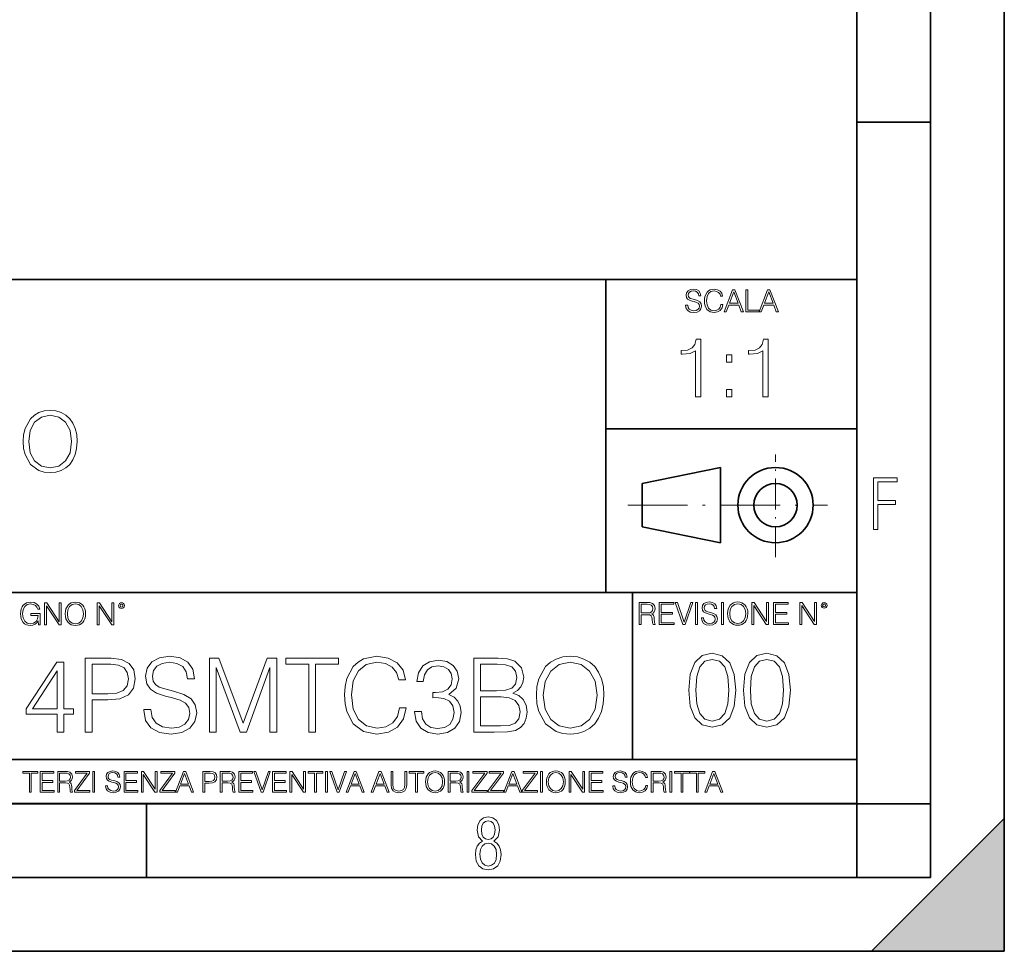
# Model space of a CAD drawing. Extents: x 0 to 420, y 0 to 297.
# Drawn here: x 353 to 420, y 0 to 63 of the extents above; entities that cross this region are included whole.
import ezdxf

# ---------------------------------------------------------------- set-up
doc = ezdxf.new("R2010")
doc.units = 0
doc.linetypes.add('DASHDOT', pattern=[18.5, 12, -3, 0.5, -3])

msp = doc.modelspace()

# ---------------------------------------------------------------- linework, layer by layer
at = {"color": 7, "lineweight": 35}
for p, q in [((420, 0), (420, 297)), ((420, 0), (420, 297)), ((415, 4.99976), (415, 292)), ((410, 9.99976), (410, 287)), ((410, 56.166401), (415, 56.166401)), ((234.999802, 45.500252), (410, 45.500252)), ((393, 24.300249), (393, 45.500252)), ((393, 35.384029), (410, 35.384029)), ((395.458008, 31.689131), (400.769989, 32.769131)), ((400.769989, 27.67433), (400.769989, 32.769131)), ((395.458008, 28.75433), (395.458008, 31.689131)), ((395.458008, 28.75433), (400.769989, 27.67433)), ((254.999802, 24.300249), (410, 24.300249)), ((394.799988, 24.300249), (394.799988, 13.00025)), ((234.999802, 13.00025), (410, 13.00025)), ((25.000401, 9.99976), (410, 9.99976)), ((234.999802, 10.00025), (410, 10.00025)), ((361.875, 4.99976), (361.875, 9.99976)), ((410, 9.99976), (415, 9.99976)), ((410, 4.99976), (410, 9.99976)), ((411, 0), (420, 9)), ((420, 0), (420, 9)), ((267.5, 4.99976), (415, 4.99976)), ((0, 0), (420, 0)), ((0, 0), (420, 0)), ((411, 0), (420, 0))]:
    msp.add_line(p, q, dxfattribs=at)
at = {"color": 7, "linetype": 'DASHDOT', "lineweight": 18, "ltscale": 0.173997}
msp.add_line((404.497986, 26.70113), (404.497986, 33.66103), dxfattribs=at)
at = {"color": 7, "linetype": 'DASHDOT', "lineweight": 18, "ltscale": 0.338425}
msp.add_line((394.484009, 30.221729), (408.020996, 30.221729), dxfattribs=at)
at = {"color": 7, "lineweight": 18}
for points in [[(398.408203, 43.764439), (398.408203, 43.754005), (398.443665, 43.545383), (398.552155, 43.393089), (398.727417, 43.301292), (398.967316, 43.267914), (399.18219, 43.29921), (399.34494, 43.384743), (399.447144, 43.520348), (399.484711, 43.701851), (399.455505, 43.862492), (399.369965, 43.98349), (399.223938, 44.0732), (399.013214, 44.142044), (398.837982, 44.185856), (398.723236, 44.223408), (398.646027, 44.275562), (398.600159, 44.346497), (398.585541, 44.442463), (398.606415, 44.561378), (398.673157, 44.651085), (398.781647, 44.705326), (398.929779, 44.726189), (399.084137, 44.703239), (399.200989, 44.638569), (399.271912, 44.534256), (399.299042, 44.392391), (399.440887, 44.392391), (399.403351, 44.584328), (399.303192, 44.728275), (399.146729, 44.817986), (398.936035, 44.849277), (398.729492, 44.817986), (398.575104, 44.736622), (398.477051, 44.60936), (398.443665, 44.446636), (398.468719, 44.288082), (398.543823, 44.177509), (398.671082, 44.098236), (398.85257, 44.039822), (398.994446, 44.004353), (399.150909, 43.954285), (399.259399, 43.893784), (399.321991, 43.808247), (399.342834, 43.687248), (399.31781, 43.564159), (399.244781, 43.47028), (399.12796, 43.409779), (398.969421, 43.391003), (398.789978, 43.416039), (398.658569, 43.489056), (398.577209, 43.605885), (398.550079, 43.764439)], [(400.796936, 43.799904), (400.755219, 43.626747), (400.661346, 43.497398), (400.521576, 43.418121), (400.342133, 43.391003), (400.125183, 43.434814), (399.962463, 43.564159), (399.858154, 43.776955), (399.822662, 44.064854), (399.858154, 44.348583), (399.960358, 44.555119), (400.121002, 44.682381), (400.337982, 44.726189), (400.509033, 44.701157), (400.644653, 44.630222), (400.738525, 44.517567), (400.782349, 44.371529), (400.917938, 44.371529), (400.867889, 44.567635), (400.748962, 44.717846), (400.56955, 44.813812), (400.337982, 44.849277), (400.066772, 44.795036), (399.954102, 44.730362), (399.858154, 44.640656), (399.726715, 44.394478), (399.691254, 44.23801), (399.680817, 44.062767), (399.691254, 43.883354), (399.726715, 43.726887), (399.856049, 43.476536), (400.062592, 43.320068), (400.333801, 43.267914), (400.57373, 43.305466), (400.757294, 43.407692), (400.878296, 43.574589), (400.932556, 43.799904)], [(401.020172, 43.309639), (401.164124, 43.309639), (401.335205, 43.768608), (402.011139, 43.768608), (402.180115, 43.309639), (402.324066, 43.309639), (401.754517, 44.809639), (401.589722, 44.809639)], [(402.482605, 43.309639), (403.390137, 43.309639), (403.390137, 43.432728), (402.6203, 43.432728), (402.6203, 44.809639), (402.482605, 44.809639)], [(403.390137, 43.309639), (403.534088, 43.309639), (403.705139, 43.768608), (404.381104, 43.768608), (404.550079, 43.309639), (404.694031, 43.309639), (404.124481, 44.809639), (403.959656, 44.809639)], [(401.381104, 43.891697), (401.671082, 44.663601), (401.963135, 43.891697)], [(403.751038, 43.891697), (404.041046, 44.663601), (404.333099, 43.891697)], [(399.073181, 37.566906), (399.440369, 37.566906), (399.440369, 41.455639), (399.117706, 41.455639), (399.034241, 41.105152), (398.850647, 40.865932), (398.544678, 40.726849), (398.132996, 40.687908), (398.110748, 40.687908), (398.110748, 40.448685), (398.166382, 40.448685), (398.711578, 40.498756), (399.073181, 40.665653)], [(403.640656, 37.566906), (404.007812, 37.566906), (404.007812, 41.455639), (403.68515, 41.455639), (403.601685, 41.105152), (403.418121, 40.865932), (403.112122, 40.726849), (402.700439, 40.687908), (402.678192, 40.687908), (402.678192, 40.448685), (402.733826, 40.448685), (403.279022, 40.498756), (403.640656, 40.665653)], [(401.176117, 39.903484), (401.543274, 39.903484), (401.543274, 40.398617), (401.176117, 40.398617)], [(401.176117, 37.566906), (401.543274, 37.566906), (401.543274, 38.062038), (401.176117, 38.062038)], [(353.525085, 34.529621), (353.552887, 34.05674), (353.653015, 33.645058), (354.020203, 32.983028), (354.598785, 32.565781), (354.954834, 32.460079), (355.355377, 32.421135), (355.750397, 32.460079), (356.106445, 32.565781), (356.423553, 32.738243), (356.690582, 32.983028), (356.901978, 33.283443), (357.057739, 33.645058), (357.152344, 34.05674), (357.191284, 34.529621), (357.157898, 34.996937), (357.057739, 35.408619), (356.901978, 35.770233), (356.690582, 36.076214), (356.423553, 36.315434), (356.106445, 36.487896), (355.750397, 36.599163), (355.355377, 36.638103), (354.954834, 36.599163), (354.598785, 36.487896), (354.287231, 36.315434), (354.020203, 36.076214), (353.653015, 35.408619), (353.552887, 34.991371)], [(353.903381, 34.529621), (354.009064, 35.275101), (354.303925, 35.83699), (354.765686, 36.187477), (355.355377, 36.309872), (355.950653, 36.187477), (356.40686, 35.83699), (356.707275, 35.280663), (356.812958, 34.529621), (356.707275, 33.773014), (356.40686, 33.216686), (355.950653, 32.866199), (355.355377, 32.749371), (354.760132, 32.866199), (354.303925, 33.216686), (354.00351, 33.773014)], [(411.14386, 28.569124), (411.43515, 28.569124), (411.43515, 30.265097), (412.619019, 30.265097), (412.619019, 30.532883), (411.43515, 30.532883), (411.43515, 31.79664), (412.75058, 31.79664), (412.75058, 32.069122), (411.14386, 32.069122)], [(354.562286, 22.109638), (354.672882, 22.109638), (354.672882, 22.879457), (354.046997, 22.879457), (354.046997, 22.756371), (354.541443, 22.756371), (354.541443, 22.750111), (354.505981, 22.512281), (354.401672, 22.337038), (354.236847, 22.228554), (354.017792, 22.191002), (353.800812, 22.236898), (353.636017, 22.370417), (353.529602, 22.583212), (353.494141, 22.864853), (353.529602, 23.148581), (353.636017, 23.355118), (353.804993, 23.482378), (354.034485, 23.52619), (354.209717, 23.501154), (354.353668, 23.430222), (354.455902, 23.319653), (354.512238, 23.173616), (354.654083, 23.173616), (354.587341, 23.371807), (354.457977, 23.522017), (354.270233, 23.615896), (354.03241, 23.649277), (353.884277, 23.634672), (353.750763, 23.595034), (353.537964, 23.440653), (353.458679, 23.327997), (353.400269, 23.194479), (353.362732, 23.038012), (353.352295, 22.862768), (353.362732, 22.685438), (353.398193, 22.528971), (353.531708, 22.278624), (353.627655, 22.186829), (353.744507, 22.122156), (353.875916, 22.082518), (354.024048, 22.067913), (354.193024, 22.090862), (354.341156, 22.149277), (354.460083, 22.245243), (354.547699, 22.37459)], [(354.977448, 22.109638), (355.115143, 22.109638), (355.115143, 23.396843), (355.957977, 22.109638), (356.110291, 22.109638), (356.110291, 23.609638), (355.972595, 23.609638), (355.972595, 22.322433), (355.129761, 23.609638), (354.977448, 23.609638)], [(356.3815, 22.858595), (356.391937, 22.681265), (356.429474, 22.526884), (356.567169, 22.278624), (356.784149, 22.122156), (356.917664, 22.082518), (357.067871, 22.067913), (357.215973, 22.082518), (357.349518, 22.122156), (357.468414, 22.186829), (357.568573, 22.278624), (357.647827, 22.391279), (357.706238, 22.526884), (357.74173, 22.681265), (357.756317, 22.858595), (357.743805, 23.033838), (357.706238, 23.188219), (357.647827, 23.323824), (357.568573, 23.438568), (357.468414, 23.528275), (357.349518, 23.592949), (357.215973, 23.634672), (357.067871, 23.649277), (356.917664, 23.634672), (356.784149, 23.592949), (356.667297, 23.528275), (356.567169, 23.438568), (356.429474, 23.188219), (356.391937, 23.031752)], [(356.523346, 22.858595), (356.562988, 23.138149), (356.673553, 23.34886), (356.84671, 23.480291), (357.067871, 23.52619), (357.291077, 23.480291), (357.462158, 23.34886), (357.574829, 23.140236), (357.614441, 22.858595), (357.574829, 22.574867), (357.462158, 22.366245), (357.291077, 22.234812), (357.067871, 22.191002), (356.844635, 22.234812), (356.673553, 22.366245), (356.560913, 22.574867)], [(358.546997, 22.109638), (358.684692, 22.109638), (358.684692, 23.396843), (359.527527, 22.109638), (359.67981, 22.109638), (359.67981, 23.609638), (359.542145, 23.609638), (359.542145, 22.322433), (358.69931, 23.609638), (358.546997, 23.609638)], [(359.994843, 23.411446), (360.00946, 23.334255), (360.051178, 23.271669), (360.190948, 23.21534), (360.330719, 23.271669), (360.372467, 23.334255), (360.38913, 23.411446), (360.372467, 23.486551), (360.330719, 23.551224), (360.266052, 23.592949), (360.190948, 23.609638), (360.11377, 23.592949), (360.051178, 23.551224)], [(360.09082, 23.413532), (360.120026, 23.484465), (360.190948, 23.515759), (360.259796, 23.484465), (360.291077, 23.413532), (360.261871, 23.3426), (360.190948, 23.313393), (360.11792, 23.340515)], [(395.266907, 22.126818), (395.404602, 22.126818), (395.404602, 22.798584), (395.842712, 22.798584), (395.990814, 22.783981), (396.080536, 22.733912), (396.126434, 22.635859), (396.149384, 22.479391), (396.166077, 22.281199), (396.178589, 22.187319), (396.199463, 22.126818), (396.351746, 22.126818), (396.351746, 22.14768), (396.320465, 22.195663), (396.303772, 22.285372), (396.284973, 22.510685), (396.270386, 22.637943), (396.243256, 22.735996), (396.189026, 22.809015), (396.097229, 22.859085), (396.199463, 22.913326), (396.276642, 22.992603), (396.32254, 23.099001), (396.339233, 23.228348), (396.291229, 23.428625), (396.15564, 23.566317), (395.980408, 23.618473), (395.767609, 23.626818), (395.266907, 23.626818)], [(395.404602, 22.921671), (395.404602, 23.503731), (395.794708, 23.503731), (395.957458, 23.495384), (396.084717, 23.451574), (396.166077, 23.355608), (396.197357, 23.224174), (396.172333, 23.084398), (396.10141, 22.990517), (395.978302, 22.936275), (395.80307, 22.921671)], [(396.616699, 22.126818), (397.624359, 22.126818), (397.624359, 22.249905), (396.754395, 22.249905), (396.754395, 22.836136), (397.526306, 22.836136), (397.526306, 22.959225), (396.754395, 22.959225), (396.754395, 23.503731), (397.599304, 23.503731), (397.599304, 23.626818), (396.616699, 23.626818)], [(398.231445, 22.126818), (398.379547, 22.126818), (398.899017, 23.626818), (398.759247, 23.626818), (398.306549, 22.302061), (397.853821, 23.626818), (397.709869, 23.626818)], [(399.07428, 22.126818), (399.211975, 22.126818), (399.211975, 23.626818), (399.07428, 23.626818)], [(399.48526, 22.581615), (399.48526, 22.571184), (399.520721, 22.362562), (399.629211, 22.210266), (399.804443, 22.118473), (400.044373, 22.085093), (400.259247, 22.116386), (400.421967, 22.201921), (400.5242, 22.337526), (400.561768, 22.51903), (400.532562, 22.679668), (400.447021, 22.800671), (400.300964, 22.890379), (400.090271, 22.959225), (399.915039, 23.003035), (399.800293, 23.040586), (399.723083, 23.092743), (399.677185, 23.163673), (399.662598, 23.259642), (399.683441, 23.378555), (399.750214, 23.468264), (399.858704, 23.522507), (400.006836, 23.543369), (400.161194, 23.52042), (400.278046, 23.455748), (400.348969, 23.351435), (400.376099, 23.209572), (400.517944, 23.209572), (400.480408, 23.401505), (400.380249, 23.545454), (400.223785, 23.635162), (400.013092, 23.666456), (399.806549, 23.635162), (399.652161, 23.553799), (399.554108, 23.42654), (399.520721, 23.263813), (399.545776, 23.105261), (399.62088, 22.99469), (399.748138, 22.915413), (399.929626, 22.856998), (400.071503, 22.821533), (400.227966, 22.771463), (400.336456, 22.710962), (400.399017, 22.625427), (400.419891, 22.504425), (400.394867, 22.381338), (400.321838, 22.287458), (400.205017, 22.226957), (400.046448, 22.208181), (399.867035, 22.233215), (399.735596, 22.306234), (399.654236, 22.423063), (399.627136, 22.581615)], [(400.832977, 22.126818), (400.970673, 22.126818), (400.970673, 23.626818), (400.832977, 23.626818)], [(401.252289, 22.875774), (401.262726, 22.698444), (401.300293, 22.544064), (401.437988, 22.295803), (401.654938, 22.139336), (401.788452, 22.099697), (401.93866, 22.085093), (402.086792, 22.099697), (402.220306, 22.139336), (402.339233, 22.204008), (402.439362, 22.295803), (402.518646, 22.408459), (402.577057, 22.544064), (402.612518, 22.698444), (402.627136, 22.875774), (402.614624, 23.051018), (402.577057, 23.205399), (402.518646, 23.341003), (402.439362, 23.455748), (402.339233, 23.545454), (402.220306, 23.610128), (402.086792, 23.651852), (401.93866, 23.666456), (401.788452, 23.651852), (401.654938, 23.610128), (401.538116, 23.545454), (401.437988, 23.455748), (401.300293, 23.205399), (401.262726, 23.048931)], [(401.394165, 22.875774), (401.433807, 23.155329), (401.544373, 23.366039), (401.717529, 23.497471), (401.93866, 23.543369), (402.161896, 23.497471), (402.332977, 23.366039), (402.445618, 23.157415), (402.48526, 22.875774), (402.445618, 22.592047), (402.332977, 22.383425), (402.161896, 22.251991), (401.93866, 22.208181), (401.715454, 22.251991), (401.544373, 22.383425), (401.431702, 22.592047)], [(402.89624, 22.126818), (403.033936, 22.126818), (403.033936, 23.414022), (403.87677, 22.126818), (404.029083, 22.126818), (404.029083, 23.626818), (403.891388, 23.626818), (403.891388, 22.339613), (403.048553, 23.626818), (402.89624, 23.626818)], [(404.36496, 22.126818), (405.37262, 22.126818), (405.37262, 22.249905), (404.502655, 22.249905), (404.502655, 22.836136), (405.274567, 22.836136), (405.274567, 22.959225), (404.502655, 22.959225), (404.502655, 23.503731), (405.347565, 23.503731), (405.347565, 23.626818), (404.36496, 23.626818)], [(406.148682, 22.126818), (406.286377, 22.126818), (406.286377, 23.414022), (407.129211, 22.126818), (407.281494, 22.126818), (407.281494, 23.626818), (407.143829, 23.626818), (407.143829, 22.339613), (406.300964, 23.626818), (406.148682, 23.626818)], [(407.596527, 23.428625), (407.611145, 23.351435), (407.652863, 23.288849), (407.792633, 23.232519), (407.932404, 23.288849), (407.974121, 23.351435), (407.990814, 23.428625), (407.974121, 23.503731), (407.932404, 23.568403), (407.867737, 23.610128), (407.792633, 23.626818), (407.715454, 23.610128), (407.652863, 23.568403)], [(407.692505, 23.430712), (407.72171, 23.501644), (407.792633, 23.532938), (407.861481, 23.501644), (407.892761, 23.430712), (407.863556, 23.359779), (407.792633, 23.330572), (407.719604, 23.357695)], [(398.622772, 17.688559), (398.727081, 16.603718), (399.033081, 15.817904), (399.533783, 15.345026), (400.215271, 15.185081), (400.889832, 15.338072), (401.397461, 15.817904), (401.703461, 16.596764), (401.814728, 17.681604), (401.703461, 18.759491), (401.397461, 19.545303), (400.889832, 20.018183), (400.215271, 20.185081), (399.533783, 20.025137), (399.033081, 19.552258), (398.727081, 18.766445)], [(402.322357, 17.688559), (402.426666, 16.603718), (402.732666, 15.817904), (403.233337, 15.345026), (403.914856, 15.185081), (404.589386, 15.338072), (405.097046, 15.817904), (405.403015, 16.596764), (405.514282, 17.681604), (405.403015, 18.759491), (405.097046, 19.545303), (404.589386, 20.018183), (403.914856, 20.185081), (403.233337, 20.025137), (402.732666, 19.552258), (402.426666, 18.766445)], [(355.834076, 14.852427), (356.29303, 14.852427), (356.29303, 16.055487), (356.9328, 16.055487), (356.9328, 16.424053), (356.29303, 16.424053), (356.29303, 19.574263), (355.799286, 19.574263), (353.740875, 16.424053), (353.740875, 16.055487), (355.834076, 16.055487)], [(357.739502, 14.852427), (358.198456, 14.852427), (358.198456, 17.022106), (359.262451, 17.022106), (360.07608, 17.105556), (360.660217, 17.369812), (361.007904, 17.814875), (361.126129, 18.447697), (361.02182, 19.059658), (360.708893, 19.497766), (360.201233, 19.762024), (359.484985, 19.852427), (357.739502, 19.852427)], [(358.198456, 17.432398), (358.198456, 19.442135), (359.464111, 19.442135), (359.992615, 19.379547), (360.361176, 19.198742), (360.576752, 18.892761), (360.653259, 18.454651), (360.562866, 17.974819), (360.3125, 17.661884), (359.881348, 17.481077), (359.269379, 17.432398)], [(361.696381, 16.368422), (361.696381, 16.333651), (361.814606, 15.63824), (362.176208, 15.13059), (362.760345, 14.82461), (363.560059, 14.713345), (364.276337, 14.817656), (364.818756, 15.102775), (365.159515, 15.55479), (365.284698, 16.159798), (365.187347, 16.695263), (364.902222, 17.098602), (364.415436, 17.397629), (363.713074, 17.627113), (363.128906, 17.773149), (362.746429, 17.898323), (362.489136, 18.072176), (362.336151, 18.308617), (362.287476, 18.628504), (362.357025, 19.024887), (362.579559, 19.323914), (362.941162, 19.504721), (363.434906, 19.574263), (363.949493, 19.497766), (364.338928, 19.28219), (364.575378, 18.934484), (364.665771, 18.461605), (365.138641, 18.461605), (365.013489, 19.101383), (364.679688, 19.581217), (364.158142, 19.880243), (363.45575, 19.984554), (362.767303, 19.880243), (362.252716, 19.609032), (361.925873, 19.184834), (361.814606, 18.642412), (361.898041, 18.113901), (362.148376, 17.745333), (362.572601, 17.481077), (363.177612, 17.286362), (363.650482, 17.168142), (364.172028, 17.001244), (364.533661, 16.799576), (364.742279, 16.514458), (364.811798, 16.111118), (364.728363, 15.700827), (364.484985, 15.387893), (364.095551, 15.186223), (363.567017, 15.123636), (362.968964, 15.207086), (362.530853, 15.45048), (362.259644, 15.83991), (362.16925, 16.368422)], [(366.147003, 14.852427), (366.605957, 14.852427), (366.605957, 19.212648), (368.233215, 14.852427), (368.65744, 14.852427), (370.249908, 19.212648), (370.249908, 14.852427), (370.708893, 14.852427), (370.708893, 19.852427), (370.062164, 19.852427), (368.441864, 15.45048), (366.793732, 19.852427), (366.147003, 19.852427)], [(372.885529, 14.852427), (373.344482, 14.852427), (373.344482, 19.442135), (374.902222, 19.442135), (374.902222, 19.852427), (371.32782, 19.852427), (371.32782, 19.442135), (372.885529, 19.442135)], [(379.026001, 16.486641), (378.886902, 15.909451), (378.573975, 15.478296), (378.108063, 15.21404), (377.51001, 15.123636), (376.786774, 15.269672), (376.244354, 15.700827), (375.896667, 16.410145), (375.778442, 17.369812), (375.896667, 18.315569), (376.237396, 19.004026), (376.772858, 19.428226), (377.496094, 19.574263), (378.066345, 19.490814), (378.518341, 19.254374), (378.831299, 18.878853), (378.977325, 18.392065), (379.429321, 18.392065), (379.262451, 19.04575), (378.866058, 19.546446), (378.268005, 19.866335), (377.496094, 19.984554), (376.592072, 19.803747), (376.216553, 19.588171), (375.896667, 19.289145), (375.458557, 18.468559), (375.340332, 17.947002), (375.305542, 17.362858), (375.340332, 16.764805), (375.458557, 16.243248), (375.889709, 15.408754), (376.578156, 14.887197), (377.482178, 14.713345), (378.281921, 14.838518), (378.89386, 15.17927), (379.297211, 15.735598), (379.478027, 16.486641)], [(380.048248, 16.243248), (380.048248, 16.22934), (380.152557, 15.589561), (380.465515, 15.116682), (380.959229, 14.817656), (381.626831, 14.713345), (382.27356, 14.817656), (382.767303, 15.102775), (383.080231, 15.561745), (383.191498, 16.166752), (383.135864, 16.597906), (382.975922, 16.952566), (382.718628, 17.216822), (382.363953, 17.390675), (382.864655, 17.814875), (383.038513, 18.454651), (382.941162, 18.969255), (382.669952, 19.365639), (382.231842, 19.62294), (381.661591, 19.713345), (381.063538, 19.609032), (380.611542, 19.330868), (380.319458, 18.871899), (380.201233, 18.266891), (380.632385, 18.266891), (380.708893, 18.718908), (380.910553, 19.059658), (381.223511, 19.268282), (381.654663, 19.344776), (382.037109, 19.275236), (382.336151, 19.094429), (382.530884, 18.809311), (382.600403, 18.454651), (382.523926, 18.044359), (382.30835, 17.759241), (381.946716, 17.578434), (381.45993, 17.522802), (381.286072, 17.529757), (381.286072, 17.175097), (381.49469, 17.182051), (382.030182, 17.119465), (382.412659, 16.931704), (382.64212, 16.618769), (382.718628, 16.18066), (382.64212, 15.714735), (382.426544, 15.36703), (382.071899, 15.151453), (381.59903, 15.081912), (381.147003, 15.158407), (380.806244, 15.387893), (380.590668, 15.749506), (380.521118, 16.243248)], [(384.06076, 14.852427), (385.444641, 14.852427), (386.341705, 14.866335), (386.884125, 14.963692), (387.210968, 15.151453), (387.461334, 15.436571), (387.614319, 15.784276), (387.669952, 16.201523), (387.600403, 16.667448), (387.405701, 17.049923), (387.099701, 17.328087), (386.696381, 17.494986), (387.009308, 17.668839), (387.245758, 17.919186), (387.384827, 18.218212), (387.44046, 18.572872), (387.280518, 19.205694), (386.835449, 19.650757), (386.348663, 19.810701), (385.715851, 19.852427), (384.06076, 19.852427)], [(385.632385, 19.442135), (386.216553, 19.40041), (386.633789, 19.261328), (386.884125, 18.983164), (386.96759, 18.545055), (386.877197, 18.093039), (386.626831, 17.821829), (386.195679, 17.682747), (385.590668, 17.647976), (384.519745, 17.647976), (384.519745, 19.442135)], [(388.295807, 17.348949), (388.330597, 16.757851), (388.45575, 16.243248), (388.914734, 15.415709), (389.63797, 14.894151), (390.083008, 14.762023), (390.58371, 14.713345), (391.077454, 14.762023), (391.522522, 14.894151), (391.918915, 15.109728), (392.252686, 15.415709), (392.516968, 15.79123), (392.71167, 16.243248), (392.829895, 16.757851), (392.878571, 17.348949), (392.836853, 17.933094), (392.71167, 18.447697), (392.516968, 18.899715), (392.252686, 19.28219), (391.918915, 19.581217), (391.522522, 19.796793), (391.077454, 19.935875), (390.58371, 19.984554), (390.083008, 19.935875), (389.63797, 19.796793), (389.248535, 19.581217), (388.914734, 19.28219), (388.45575, 18.447697), (388.330597, 17.92614)], [(388.768707, 17.348949), (388.900818, 18.2808), (389.269409, 18.983164), (389.846588, 19.421272), (390.58371, 19.574263), (391.32782, 19.421272), (391.898041, 18.983164), (392.27356, 18.287754), (392.405701, 17.348949), (392.27356, 16.403191), (391.898041, 15.707781), (391.32782, 15.269672), (390.58371, 15.123636), (389.83963, 15.269672), (389.269409, 15.707781), (388.89386, 16.403191)], [(399.095673, 17.688559), (399.158234, 18.606501), (399.366882, 19.260185), (399.714569, 19.642662), (400.215271, 19.77479), (400.709015, 19.642662), (401.06366, 19.260185), (401.272308, 18.606501), (401.341827, 17.688559), (401.272308, 16.756708), (401.06366, 16.109978), (400.709015, 15.720548), (400.215271, 15.595373), (399.714569, 15.720548), (399.366882, 16.109978), (399.158234, 16.763662)], [(402.795227, 17.688559), (402.857819, 18.606501), (403.066467, 19.260185), (403.414154, 19.642662), (403.914856, 19.77479), (404.4086, 19.642662), (404.763245, 19.260185), (404.971863, 18.606501), (405.041412, 17.688559), (404.971863, 16.756708), (404.763245, 16.109978), (404.4086, 15.720548), (403.914856, 15.595373), (403.414154, 15.720548), (403.066467, 16.109978), (402.857819, 16.763662)], [(355.834076, 16.424053), (354.158142, 16.424053), (355.834076, 18.997072)], [(384.519745, 15.262718), (384.519745, 17.237684), (385.903595, 17.237684), (386.45993, 17.168142), (386.870239, 16.980381), (387.113617, 16.660494), (387.197083, 16.222385), (387.113617, 15.749506), (386.870239, 15.457434), (386.45993, 15.304443), (385.868835, 15.262718)], [(353.950073, 10.781829), (354.078583, 10.781829), (354.078583, 12.066947), (354.51474, 12.066947), (354.51474, 12.181828), (353.513916, 12.181828), (353.513916, 12.066947), (353.950073, 12.066947)], [(354.688049, 10.781829), (355.62851, 10.781829), (355.62851, 10.89671), (354.816559, 10.89671), (354.816559, 11.443859), (355.536987, 11.443859), (355.536987, 11.558742), (354.816559, 11.558742), (354.816559, 12.066947), (355.605133, 12.066947), (355.605133, 12.181828), (354.688049, 12.181828)], [(355.866058, 10.781829), (355.994568, 10.781829), (355.994568, 11.408811), (356.403473, 11.408811), (356.541718, 11.395181), (356.625458, 11.348449), (356.668274, 11.256933), (356.689697, 11.110897), (356.705292, 10.925918), (356.71698, 10.838296), (356.73645, 10.781829), (356.878571, 10.781829), (356.878571, 10.8013), (356.849365, 10.846085), (356.833801, 10.929812), (356.816284, 11.140104), (356.802643, 11.258881), (356.777344, 11.350396), (356.726685, 11.418547), (356.641022, 11.465278), (356.73645, 11.515904), (356.808472, 11.589895), (356.851318, 11.6892), (356.866882, 11.809923), (356.822113, 11.99685), (356.695557, 12.125361), (356.531982, 12.17404), (356.333374, 12.181828), (355.866058, 12.181828)], [(355.994568, 11.523693), (355.994568, 12.066947), (356.358704, 12.066947), (356.510559, 12.059158), (356.629333, 12.018269), (356.705292, 11.928699), (356.734497, 11.806029), (356.711121, 11.67557), (356.644928, 11.587949), (356.530029, 11.537323), (356.366486, 11.523693)], [(357.003204, 10.781829), (358.042969, 10.781829), (358.042969, 10.89671), (357.15509, 10.89671), (358.029358, 12.070842), (358.029358, 12.181828), (357.069397, 12.181828), (357.069397, 12.066947), (357.86969, 12.066947), (357.003204, 10.900605)], [(358.24353, 10.781829), (358.37204, 10.781829), (358.37204, 12.181828), (358.24353, 12.181828)], [(359.113892, 11.206307), (359.113892, 11.196571), (359.147003, 11.001857), (359.24826, 10.859715), (359.411804, 10.77404), (359.635742, 10.742886), (359.836304, 10.772093), (359.988159, 10.851926), (360.083588, 10.978491), (360.118622, 11.147893), (360.09137, 11.297823), (360.011536, 11.410758), (359.875244, 11.494485), (359.678589, 11.558742), (359.515015, 11.599631), (359.407898, 11.63468), (359.335876, 11.683359), (359.29303, 11.749562), (359.279419, 11.83913), (359.298889, 11.950118), (359.361176, 12.033846), (359.462433, 12.084472), (359.600677, 12.103943), (359.744781, 12.082524), (359.853821, 12.022162), (359.920013, 11.924806), (359.945312, 11.792399), (360.077728, 11.792399), (360.042694, 11.971537), (359.949219, 12.10589), (359.803192, 12.189617), (359.606537, 12.218824), (359.413757, 12.189617), (359.269653, 12.113679), (359.178162, 11.994903), (359.147003, 11.843025), (359.170349, 11.695042), (359.240479, 11.591843), (359.359253, 11.517851), (359.528625, 11.463331), (359.661041, 11.430229), (359.807068, 11.383498), (359.908325, 11.32703), (359.966736, 11.247197), (359.986206, 11.134263), (359.96286, 11.019381), (359.894714, 10.931759), (359.785675, 10.875292), (359.637695, 10.857768), (359.470215, 10.881133), (359.347565, 10.949284), (359.271606, 11.058324), (359.246307, 11.206307)], [(360.362, 10.781829), (361.30249, 10.781829), (361.30249, 10.89671), (360.49054, 10.89671), (360.49054, 11.443859), (361.210968, 11.443859), (361.210968, 11.558742), (360.49054, 11.558742), (360.49054, 12.066947), (361.279114, 12.066947), (361.279114, 12.181828), (360.362, 12.181828)], [(361.540039, 10.781829), (361.668549, 10.781829), (361.668549, 11.98322), (362.4552, 10.781829), (362.597351, 10.781829), (362.597351, 12.181828), (362.468842, 12.181828), (362.468842, 10.980438), (361.68219, 12.181828), (361.540039, 12.181828)], [(362.788177, 10.781829), (363.827942, 10.781829), (363.827942, 10.89671), (362.940063, 10.89671), (363.814331, 12.070842), (363.814331, 12.181828), (362.85437, 12.181828), (362.85437, 12.066947), (363.654663, 12.066947), (362.788177, 10.900605)], [(363.853271, 10.781829), (363.98761, 10.781829), (364.147278, 11.210201), (364.778137, 11.210201), (364.935852, 10.781829), (365.070221, 10.781829), (364.538635, 12.181828), (364.384827, 12.181828)], [(364.190125, 11.325084), (364.460754, 12.045528), (364.733368, 11.325084)], [(365.704987, 10.781829), (365.833496, 10.781829), (365.833496, 11.389339), (366.131409, 11.389339), (366.359253, 11.412705), (366.522797, 11.486697), (366.620148, 11.611315), (366.653259, 11.788505), (366.624023, 11.959854), (366.536438, 12.082524), (366.394287, 12.156516), (366.193726, 12.181828), (365.704987, 12.181828)], [(365.833496, 11.504221), (365.833496, 12.066947), (366.187866, 12.066947), (366.335876, 12.049423), (366.439087, 11.998796), (366.49942, 11.913122), (366.520844, 11.790452), (366.495544, 11.656098), (366.425415, 11.568477), (366.304718, 11.517851), (366.133362, 11.504221)], [(366.881073, 10.781829), (367.009583, 10.781829), (367.009583, 11.408811), (367.418488, 11.408811), (367.556732, 11.395181), (367.640442, 11.348449), (367.683289, 11.256933), (367.704712, 11.110897), (367.720276, 10.925918), (367.731995, 10.838296), (367.751465, 10.781829), (367.893585, 10.781829), (367.893585, 10.8013), (367.86438, 10.846085), (367.848816, 10.929812), (367.831299, 11.140104), (367.817627, 11.258881), (367.792328, 11.350396), (367.741699, 11.418547), (367.656036, 11.465278), (367.751465, 11.515904), (367.823486, 11.589895), (367.866333, 11.6892), (367.881897, 11.809923), (367.837097, 11.99685), (367.710571, 12.125361), (367.546997, 12.17404), (367.348389, 12.181828), (366.881073, 12.181828)], [(367.009583, 11.523693), (367.009583, 12.066947), (367.373718, 12.066947), (367.525574, 12.059158), (367.644348, 12.018269), (367.720276, 11.928699), (367.749512, 11.806029), (367.726135, 11.67557), (367.659912, 11.587949), (367.545044, 11.537323), (367.38147, 11.523693)], [(368.140869, 10.781829), (369.08136, 10.781829), (369.08136, 10.89671), (368.269409, 10.89671), (368.269409, 11.443859), (368.989838, 11.443859), (368.989838, 11.558742), (368.269409, 11.558742), (368.269409, 12.066947), (369.057983, 12.066947), (369.057983, 12.181828), (368.140869, 12.181828)], [(369.647949, 10.781829), (369.786224, 10.781829), (370.271057, 12.181828), (370.140594, 12.181828), (369.718079, 10.94539), (369.295532, 12.181828), (369.161194, 12.181828)], [(370.424896, 10.781829), (371.365356, 10.781829), (371.365356, 10.89671), (370.553406, 10.89671), (370.553406, 11.443859), (371.273865, 11.443859), (371.273865, 11.558742), (370.553406, 11.558742), (370.553406, 12.066947), (371.34198, 12.066947), (371.34198, 12.181828), (370.424896, 12.181828)], [(371.602905, 10.781829), (371.731445, 10.781829), (371.731445, 11.98322), (372.518066, 10.781829), (372.660217, 10.781829), (372.660217, 12.181828), (372.531708, 12.181828), (372.531708, 10.980438), (371.745056, 12.181828), (371.602905, 12.181828)], [(373.271606, 10.781829), (373.400146, 10.781829), (373.400146, 12.066947), (373.836304, 12.066947), (373.836304, 12.181828), (372.835449, 12.181828), (372.835449, 12.066947), (373.271606, 12.066947)], [(374.019348, 10.781829), (374.147827, 10.781829), (374.147827, 12.181828), (374.019348, 12.181828)], [(374.80011, 10.781829), (374.938385, 10.781829), (375.423218, 12.181828), (375.292755, 12.181828), (374.870239, 10.94539), (374.447693, 12.181828), (374.313354, 12.181828)], [(375.41156, 10.781829), (375.545898, 10.781829), (375.705566, 11.210201), (376.336426, 11.210201), (376.494141, 10.781829), (376.62851, 10.781829), (376.096924, 12.181828), (375.943115, 12.181828)], [(375.748413, 11.325084), (376.019043, 12.045528), (376.291656, 11.325084)], [(377.097778, 10.781829), (377.232117, 10.781829), (377.391785, 11.210201), (378.022675, 11.210201), (378.180389, 10.781829), (378.314758, 10.781829), (377.783173, 12.181828), (377.629333, 12.181828)], [(377.434631, 11.325084), (377.705292, 12.045528), (377.977905, 11.325084)], [(378.453003, 12.181828), (378.453003, 11.282246), (378.486084, 11.046641), (378.585388, 10.877239), (378.750916, 10.777935), (378.984558, 10.742886), (379.216278, 10.777935), (379.381775, 10.877239), (379.483032, 11.046641), (379.518066, 11.282246), (379.518066, 12.181828), (379.389587, 12.181828), (379.389587, 11.29977), (379.366211, 11.103108), (379.294159, 10.964861), (379.169556, 10.88308), (378.984558, 10.857768), (378.797638, 10.88308), (378.673035, 10.964861), (378.602905, 11.103108), (378.581512, 11.29977), (378.581512, 12.181828)], [(380.117798, 10.781829), (380.246338, 10.781829), (380.246338, 12.066947), (380.682495, 12.066947), (380.682495, 12.181828), (379.681641, 12.181828), (379.681641, 12.066947), (380.117798, 12.066947)], [(380.79541, 11.480855), (380.805176, 11.315348), (380.84021, 11.171259), (380.968719, 10.939548), (381.171204, 10.793511), (381.295837, 10.756516), (381.436035, 10.742886), (381.57428, 10.756516), (381.698914, 10.793511), (381.809875, 10.853873), (381.903351, 10.939548), (381.977356, 11.044694), (382.03186, 11.171259), (382.064941, 11.315348), (382.078613, 11.480855), (382.066895, 11.644416), (382.03186, 11.788505), (381.977356, 11.91507), (381.903351, 12.022162), (381.809875, 12.10589), (381.698914, 12.166252), (381.57428, 12.205194), (381.436035, 12.218824), (381.295837, 12.205194), (381.171204, 12.166252), (381.062195, 12.10589), (380.968719, 12.022162), (380.84021, 11.788505), (380.805176, 11.642468)], [(380.927826, 11.480855), (380.964844, 11.741774), (381.068024, 11.938436), (381.229614, 12.061106), (381.436035, 12.103943), (381.644379, 12.061106), (381.804047, 11.938436), (381.90918, 11.74372), (381.946167, 11.480855), (381.90918, 11.216043), (381.804047, 11.021328), (381.644379, 10.898658), (381.436035, 10.857768), (381.227692, 10.898658), (381.068024, 11.021328), (380.962891, 11.216043)], [(382.329773, 10.781829), (382.458313, 10.781829), (382.458313, 11.408811), (382.867188, 11.408811), (383.005432, 11.395181), (383.089172, 11.348449), (383.132019, 11.256933), (383.153442, 11.110897), (383.169006, 10.925918), (383.180695, 10.838296), (383.200165, 10.781829), (383.342285, 10.781829), (383.342285, 10.8013), (383.31311, 10.846085), (383.297516, 10.929812), (383.279999, 11.140104), (383.266357, 11.258881), (383.241028, 11.350396), (383.19043, 11.418547), (383.104736, 11.465278), (383.200165, 11.515904), (383.272217, 11.589895), (383.315033, 11.6892), (383.330627, 11.809923), (383.285828, 11.99685), (383.159271, 12.125361), (382.995728, 12.17404), (382.797119, 12.181828), (382.329773, 12.181828)], [(382.458313, 11.523693), (382.458313, 12.066947), (382.822418, 12.066947), (382.974304, 12.059158), (383.093079, 12.018269), (383.169006, 11.928699), (383.198212, 11.806029), (383.174866, 11.67557), (383.108643, 11.587949), (382.993774, 11.537323), (382.8302, 11.523693)], [(383.599335, 10.781829), (383.727844, 10.781829), (383.727844, 12.181828), (383.599335, 12.181828)], [(383.928406, 10.781829), (384.96817, 10.781829), (384.96817, 10.89671), (384.080261, 10.89671), (384.954529, 12.070842), (384.954529, 12.181828), (383.994598, 12.181828), (383.994598, 12.066947), (384.794861, 12.066947), (383.928406, 10.900605)], [(385.036316, 10.781829), (386.076111, 10.781829), (386.076111, 10.89671), (385.188202, 10.89671), (386.062469, 12.070842), (386.062469, 12.181828), (385.102539, 12.181828), (385.102539, 12.066947), (385.902802, 12.066947), (385.036316, 10.900605)], [(386.10141, 10.781829), (386.235779, 10.781829), (386.395447, 11.210201), (387.026306, 11.210201), (387.184021, 10.781829), (387.318359, 10.781829), (386.786804, 12.181828), (386.632996, 12.181828)], [(386.438263, 11.325084), (386.708923, 12.045528), (386.981506, 11.325084)], [(387.343689, 10.781829), (388.383484, 10.781829), (388.383484, 10.89671), (387.495575, 10.89671), (388.369843, 12.070842), (388.369843, 12.181828), (387.409912, 12.181828), (387.409912, 12.066947), (388.210175, 12.066947), (387.343689, 10.900605)], [(388.584045, 10.781829), (388.712524, 10.781829), (388.712524, 12.181828), (388.584045, 12.181828)], [(388.975403, 11.480855), (388.985138, 11.315348), (389.020203, 11.171259), (389.148682, 10.939548), (389.351196, 10.793511), (389.47583, 10.756516), (389.616028, 10.742886), (389.754272, 10.756516), (389.878876, 10.793511), (389.989868, 10.853873), (390.083313, 10.939548), (390.157318, 11.044694), (390.211853, 11.171259), (390.244934, 11.315348), (390.258575, 11.480855), (390.246887, 11.644416), (390.211853, 11.788505), (390.157318, 11.91507), (390.083313, 12.022162), (389.989868, 12.10589), (389.878876, 12.166252), (389.754272, 12.205194), (389.616028, 12.218824), (389.47583, 12.205194), (389.351196, 12.166252), (389.242157, 12.10589), (389.148682, 12.022162), (389.020203, 11.788505), (388.985138, 11.642468)], [(389.107788, 11.480855), (389.144806, 11.741774), (389.247986, 11.938436), (389.409607, 12.061106), (389.616028, 12.103943), (389.824341, 12.061106), (389.984009, 11.938436), (390.089172, 11.74372), (390.12616, 11.480855), (390.089172, 11.216043), (389.984009, 11.021328), (389.824341, 10.898658), (389.616028, 10.857768), (389.407654, 10.898658), (389.247986, 11.021328), (389.142853, 11.216043)], [(390.509766, 10.781829), (390.638275, 10.781829), (390.638275, 11.98322), (391.424927, 10.781829), (391.567078, 10.781829), (391.567078, 12.181828), (391.438538, 12.181828), (391.438538, 10.980438), (390.651917, 12.181828), (390.509766, 12.181828)], [(391.880554, 10.781829), (392.821014, 10.781829), (392.821014, 10.89671), (392.009064, 10.89671), (392.009064, 11.443859), (392.729492, 11.443859), (392.729492, 11.558742), (392.009064, 11.558742), (392.009064, 12.066947), (392.797668, 12.066947), (392.797668, 12.181828), (391.880554, 12.181828)], [(393.477203, 11.206307), (393.477203, 11.196571), (393.510315, 11.001857), (393.611572, 10.859715), (393.775116, 10.77404), (393.999023, 10.742886), (394.199585, 10.772093), (394.351501, 10.851926), (394.446899, 10.978491), (394.481934, 11.147893), (394.454681, 11.297823), (394.374847, 11.410758), (394.238525, 11.494485), (394.04187, 11.558742), (393.878326, 11.599631), (393.77124, 11.63468), (393.699188, 11.683359), (393.656342, 11.749562), (393.6427, 11.83913), (393.66217, 11.950118), (393.724487, 12.033846), (393.825745, 12.084472), (393.963989, 12.103943), (394.108093, 12.082524), (394.217133, 12.022162), (394.283325, 11.924806), (394.308655, 11.792399), (394.44104, 11.792399), (394.406006, 11.971537), (394.312531, 12.10589), (394.166504, 12.189617), (393.969849, 12.218824), (393.777069, 12.189617), (393.632996, 12.113679), (393.541443, 11.994903), (393.510315, 11.843025), (393.533691, 11.695042), (393.60376, 11.591843), (393.722534, 11.517851), (393.891968, 11.463331), (394.024353, 11.430229), (394.17041, 11.383498), (394.271667, 11.32703), (394.330078, 11.247197), (394.349548, 11.134263), (394.326172, 11.019381), (394.257996, 10.931759), (394.148987, 10.875292), (394.000977, 10.857768), (393.833557, 10.881133), (393.710876, 10.949284), (393.634949, 11.058324), (393.609619, 11.206307)], [(395.706696, 11.239408), (395.667755, 11.077795), (395.580139, 10.957072), (395.449677, 10.88308), (395.282227, 10.857768), (395.079712, 10.898658), (394.927856, 11.019381), (394.830505, 11.21799), (394.797363, 11.486697), (394.830505, 11.751509), (394.925903, 11.944277), (395.075806, 12.063053), (395.27832, 12.103943), (395.437988, 12.080577), (395.564575, 12.014374), (395.652161, 11.909228), (395.693054, 11.772927), (395.819641, 11.772927), (395.772888, 11.955959), (395.661926, 12.096154), (395.494446, 12.185723), (395.27832, 12.218824), (395.025208, 12.168199), (394.920044, 12.107838), (394.830505, 12.02411), (394.707825, 11.794346), (394.674713, 11.64831), (394.664978, 11.48475), (394.674713, 11.317295), (394.707825, 11.171259), (394.828552, 10.937601), (395.021301, 10.791565), (395.274414, 10.742886), (395.498352, 10.777935), (395.669708, 10.873344), (395.782654, 11.029117), (395.833252, 11.239408)], [(396.080566, 10.781829), (396.209045, 10.781829), (396.209045, 11.408811), (396.617981, 11.408811), (396.756226, 11.395181), (396.839935, 11.348449), (396.882751, 11.256933), (396.904175, 11.110897), (396.919769, 10.925918), (396.931458, 10.838296), (396.950928, 10.781829), (397.093079, 10.781829), (397.093079, 10.8013), (397.063843, 10.846085), (397.048279, 10.929812), (397.030762, 11.140104), (397.01712, 11.258881), (396.991821, 11.350396), (396.941193, 11.418547), (396.85553, 11.465278), (396.950928, 11.515904), (397.022949, 11.589895), (397.065796, 11.6892), (397.08136, 11.809923), (397.036591, 11.99685), (396.910034, 12.125361), (396.74646, 12.17404), (396.547852, 12.181828), (396.080566, 12.181828)], [(396.209045, 11.523693), (396.209045, 12.066947), (396.573181, 12.066947), (396.725037, 12.059158), (396.843811, 12.018269), (396.919769, 11.928699), (396.948975, 11.806029), (396.925598, 11.67557), (396.859406, 11.587949), (396.744507, 11.537323), (396.580963, 11.523693)], [(397.350098, 10.781829), (397.478607, 10.781829), (397.478607, 12.181828), (397.350098, 12.181828)], [(398.099731, 10.781829), (398.228271, 10.781829), (398.228271, 12.066947), (398.664429, 12.066947), (398.664429, 12.181828), (397.663574, 12.181828), (397.663574, 12.066947), (398.099731, 12.066947)], [(399.13562, 10.781829), (399.26416, 10.781829), (399.26416, 12.066947), (399.700317, 12.066947), (399.700317, 12.181828), (398.699463, 12.181828), (398.699463, 12.066947), (399.13562, 12.066947)], [(399.708099, 10.781829), (399.842468, 10.781829), (400.002136, 11.210201), (400.632996, 11.210201), (400.79071, 10.781829), (400.925049, 10.781829), (400.393494, 12.181828), (400.239685, 12.181828)], [(400.044952, 11.325084), (400.315613, 12.045528), (400.588196, 11.325084)], [(384.656067, 7.458982), (384.444672, 7.32274), (384.294342, 7.125424), (384.200378, 6.871733), (384.17218, 6.566364), (384.228577, 6.115357), (384.402374, 5.786499), (384.674866, 5.584485), (385.041321, 5.514015), (385.403046, 5.584485), (385.675537, 5.786499), (385.844666, 6.115357), (385.905731, 6.566364), (385.872864, 6.871733), (385.7836, 7.125424), (385.628571, 7.32274), (385.421844, 7.458982), (385.708435, 7.764351), (385.802399, 8.201263), (385.746002, 8.577103), (385.595673, 8.858982), (385.356079, 9.037505), (385.041321, 9.098579), (384.721863, 9.037505), (384.482269, 8.858982), (384.331909, 8.577103), (384.280243, 8.201263), (384.374207, 7.759653)], [(385.497009, 8.220056), (385.464142, 7.942874), (385.374878, 7.740861), (385.229248, 7.614015), (385.041321, 7.571733), (384.843994, 7.614015), (384.703064, 7.740861), (384.6091, 7.942874), (384.580902, 8.220056), (384.6091, 8.483143), (384.703064, 8.680458), (384.848694, 8.802606), (385.041321, 8.844888), (385.229248, 8.802606), (385.374878, 8.680458), (385.464142, 8.483143)], [(385.605072, 6.566364), (385.562805, 6.228109), (385.450043, 5.979116), (385.266815, 5.82878), (385.022522, 5.777102), (384.797028, 5.82878), (384.623199, 5.983814), (384.510437, 6.232807), (384.47287, 6.571062), (384.510437, 6.885827), (384.627899, 7.125424), (384.811127, 7.27576), (385.041321, 7.332136), (385.266815, 7.27576), (385.445343, 7.125424), (385.562805, 6.885827)]]:
    msp.add_lwpolyline(points, close=True, dxfattribs=at)
at = {"color": 7, "lineweight": 35}
for radius in [2.548, 1.468]:
    msp.add_circle((404.497986, 30.221729), radius, dxfattribs=at)
at = {"color": 7, "lineweight": 5}
msp.add_solid([(420, 0), (411, 0), (420, 9)], dxfattribs=at)

doc.saveas('drawing.dxf')
